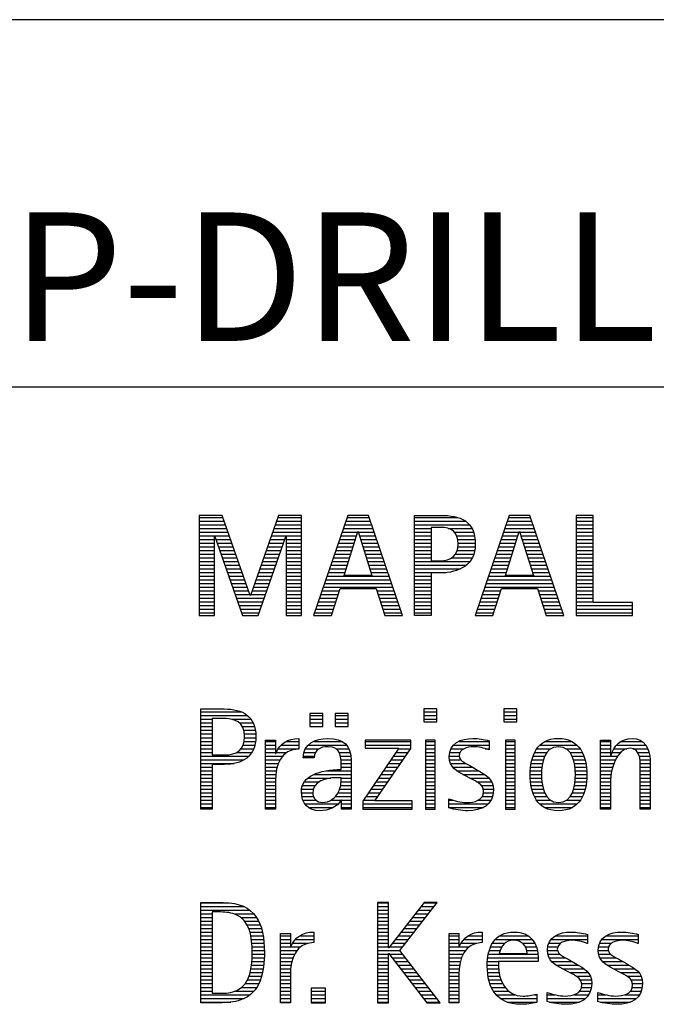
# Model space of a CAD drawing. Units: millimetres. Extents: x 0 to 420, y -1 to 297.
# Drawn here: x 247 to 264, y 23 to 50 of the extents above; entities that cross this region are included whole.
import ezdxf
from ezdxf.enums import TextEntityAlignment as Align

# ---------------------------------------------------------------- set-up
doc = ezdxf.new("R2010")
doc.units = ezdxf.units.MM
doc.layers.get('0').update_dxf_attribs({"linetype": 'CONTINUOUS'})
doc.layers.add('AM_0', color=7, linetype='CONTINUOUS')
doc.layers.add('AM_6', color=2, linetype='CONTINUOUS')
doc.styles.add('MAPAL_BOR', font='isocp.shx', dxfattribs={"width": 0.9})
doc.styles.get("Standard").update_dxf_attribs({"font": 'ISOCP.SHX'})

# ---------------------------------------------------------------- blocks, each defined once
blk = doc.blocks.new('MAPAL_FRAME_LOGO')
at = {"layer": 'AM_0', "color": 1}
for p, q in [((31.57, 16.499), (31.57, 13.771)), ((32.203, 16.499), (31.57, 16.499)), ((31.57, 16.445), (32.222, 16.445)), ((32.962, 14.321), (32.203, 16.499)), ((33.734, 16.499), (32.97, 14.321)), ((33.714, 16.445), (34.362, 16.445)), ((34.362, 16.499), (33.734, 16.499)), ((34.362, 13.771), (34.362, 16.499)), ((35.623, 16.499), (34.691, 13.771)), ((35.604, 16.445), (36.2, 16.445)), ((36.181, 16.499), (35.623, 16.499)), ((37.11, 13.771), (36.181, 16.499)), ((37.435, 16.445), (38.612, 16.445)), ((40.021, 16.499), (39.088, 13.771)), ((40.002, 16.445), (40.597, 16.445)), ((40.579, 16.499), (40.021, 16.499)), ((41.508, 13.771), (40.579, 16.499)), ((41.84, 16.499), (41.84, 13.771)), ((42.302, 16.499), (41.84, 16.499)), ((41.84, 16.445), (42.302, 16.445)), ((42.302, 14.123), (42.302, 16.499)), ((31.57, 16.345), (32.257, 16.345)), ((31.57, 16.245), (32.291, 16.245)), ((31.57, 16.145), (32.326, 16.145)), ((33.609, 16.145), (34.362, 16.145)), ((33.644, 16.245), (34.362, 16.245)), ((33.679, 16.345), (34.362, 16.345)), ((35.502, 16.145), (36.302, 16.145)), ((35.536, 16.245), (36.268, 16.245)), ((35.57, 16.345), (36.234, 16.345)), ((37.435, 16.345), (38.825, 16.345)), ((37.435, 16.245), (38.937, 16.245)), ((37.435, 16.145), (37.897, 16.145)), ((38.356, 16.145), (39.005, 16.145)), ((39.9, 16.145), (40.699, 16.145)), ((39.934, 16.245), (40.665, 16.245)), ((39.968, 16.345), (40.631, 16.345)), ((41.84, 16.345), (42.302, 16.345)), ((41.84, 16.245), (42.302, 16.245)), ((41.84, 16.145), (42.302, 16.145)), ((31.57, 16.045), (32.361, 16.045)), ((31.57, 15.945), (32.396, 15.945)), ((31.57, 15.845), (31.993, 15.845)), ((31.993, 15.922), (32.001, 15.922)), ((31.993, 13.771), (31.993, 15.922)), ((32.001, 15.922), (32.753, 13.771)), ((32.028, 15.845), (32.431, 15.845)), ((33.18, 13.771), (33.931, 15.922)), ((33.504, 15.845), (33.904, 15.845)), ((33.539, 15.945), (34.362, 15.945)), ((33.574, 16.045), (34.362, 16.045)), ((33.931, 15.922), (33.939, 15.922)), ((33.939, 15.922), (33.939, 13.771)), ((33.939, 15.845), (34.362, 15.845)), ((35.399, 15.845), (35.828, 15.845)), ((35.434, 15.945), (35.86, 15.945)), ((35.468, 16.045), (35.891, 16.045)), ((35.521, 14.862), (35.896, 16.061)), ((35.896, 16.061), (35.904, 16.061)), ((35.904, 16.061), (36.28, 14.862)), ((35.909, 16.045), (36.336, 16.045)), ((35.941, 15.945), (36.37, 15.945)), ((35.972, 15.845), (36.404, 15.845)), ((37.435, 16.045), (37.897, 16.045)), ((37.435, 15.945), (37.897, 15.945)), ((37.435, 15.845), (37.897, 15.845)), ((38.524, 16.045), (39.047, 16.045)), ((38.587, 15.945), (39.071, 15.945)), ((38.614, 15.845), (39.087, 15.845)), ((39.797, 15.845), (40.226, 15.845)), ((39.831, 15.945), (40.257, 15.945)), ((39.865, 16.045), (40.289, 16.045)), ((39.918, 14.862), (40.294, 16.061)), ((40.294, 16.061), (40.302, 16.061)), ((40.302, 16.061), (40.677, 14.862)), ((40.307, 16.045), (40.733, 16.045)), ((40.338, 15.945), (40.768, 15.945)), ((40.369, 15.845), (40.802, 15.845)), ((41.84, 16.045), (42.302, 16.045)), ((41.84, 15.945), (42.302, 15.945)), ((41.84, 15.845), (42.302, 15.845)), ((31.57, 15.745), (31.993, 15.745)), ((31.57, 15.645), (31.993, 15.645)), ((32.063, 15.745), (32.466, 15.745)), ((32.098, 15.645), (32.501, 15.645)), ((33.434, 15.645), (33.834, 15.645)), ((33.469, 15.745), (33.869, 15.745)), ((33.939, 15.745), (34.362, 15.745)), ((33.939, 15.645), (34.362, 15.645)), ((35.331, 15.645), (35.766, 15.645)), ((35.365, 15.745), (35.797, 15.745)), ((36.003, 15.745), (36.438, 15.745)), ((36.035, 15.645), (36.472, 15.645)), ((37.435, 15.745), (37.897, 15.745)), ((37.435, 15.645), (37.897, 15.645)), ((38.621, 15.645), (39.09, 15.645)), ((38.624, 15.745), (39.093, 15.745)), ((39.729, 15.645), (40.163, 15.645)), ((39.763, 15.745), (40.195, 15.745)), ((40.401, 15.745), (40.836, 15.745)), ((40.432, 15.645), (40.87, 15.645)), ((41.84, 15.745), (42.302, 15.745)), ((41.84, 15.645), (42.302, 15.645)), ((31.57, 15.545), (31.993, 15.545)), ((31.57, 15.445), (31.993, 15.445)), ((31.57, 15.345), (31.993, 15.345)), ((32.133, 15.545), (32.536, 15.545)), ((32.168, 15.445), (32.57, 15.445)), ((32.203, 15.345), (32.605, 15.345)), ((33.329, 15.345), (33.729, 15.345)), ((33.364, 15.445), (33.764, 15.445)), ((33.399, 15.545), (33.799, 15.545)), ((33.939, 15.545), (34.362, 15.545)), ((33.939, 15.445), (34.362, 15.445)), ((33.939, 15.345), (34.362, 15.345)), ((35.228, 15.345), (35.672, 15.345)), ((35.263, 15.445), (35.703, 15.445)), ((35.297, 15.545), (35.734, 15.545)), ((36.066, 15.545), (36.506, 15.545)), ((36.097, 15.445), (36.54, 15.445)), ((36.129, 15.345), (36.574, 15.345)), ((37.435, 15.545), (37.897, 15.545)), ((37.435, 15.445), (37.897, 15.445)), ((37.435, 15.345), (37.897, 15.345)), ((38.45, 15.345), (39.011, 15.345)), ((38.551, 15.445), (39.055, 15.445)), ((38.599, 15.545), (39.08, 15.545)), ((39.626, 15.345), (40.069, 15.345)), ((39.66, 15.445), (40.101, 15.445)), ((39.694, 15.545), (40.132, 15.545)), ((40.463, 15.545), (40.904, 15.545)), ((40.495, 15.445), (40.938, 15.445)), ((40.526, 15.345), (40.972, 15.345)), ((41.84, 15.545), (42.302, 15.545)), ((41.84, 15.445), (42.302, 15.445)), ((41.84, 15.345), (42.302, 15.345)), ((31.57, 15.245), (31.993, 15.245)), ((31.57, 15.145), (31.993, 15.145)), ((31.57, 15.045), (31.993, 15.045)), ((32.238, 15.245), (32.64, 15.245)), ((32.273, 15.145), (32.675, 15.145)), ((32.308, 15.045), (32.71, 15.045)), ((33.224, 15.045), (33.625, 15.045)), ((33.259, 15.145), (33.66, 15.145)), ((33.294, 15.245), (33.694, 15.245)), ((33.939, 15.245), (34.362, 15.245)), ((33.939, 15.145), (34.362, 15.145)), ((33.939, 15.045), (34.362, 15.045)), ((35.126, 15.045), (35.578, 15.045)), ((35.16, 15.145), (35.609, 15.145)), ((35.194, 15.245), (35.64, 15.245)), ((36.16, 15.245), (36.608, 15.245)), ((36.191, 15.145), (36.642, 15.145)), ((36.223, 15.045), (36.676, 15.045)), ((37.435, 15.245), (38.947, 15.245)), ((37.435, 15.145), (38.85, 15.145)), ((37.435, 15.045), (38.694, 15.045)), ((39.523, 15.045), (39.975, 15.045)), ((39.558, 15.145), (40.007, 15.145)), ((39.592, 15.245), (40.038, 15.245)), ((40.557, 15.245), (41.006, 15.245)), ((40.589, 15.145), (41.04, 15.145)), ((40.62, 15.045), (41.074, 15.045)), ((41.84, 15.245), (42.302, 15.245)), ((41.84, 15.145), (42.302, 15.145)), ((41.84, 15.045), (42.302, 15.045)), ((31.57, 14.945), (31.993, 14.945)), ((31.57, 14.845), (31.993, 14.845)), ((32.342, 14.945), (32.745, 14.945)), ((32.377, 14.845), (32.78, 14.845)), ((33.153, 14.845), (33.555, 14.845)), ((33.189, 14.945), (33.59, 14.945)), ((33.939, 14.945), (34.362, 14.945)), ((33.939, 14.845), (34.362, 14.845)), ((35.057, 14.845), (36.745, 14.845)), ((35.092, 14.945), (35.546, 14.945)), ((36.28, 14.862), (35.521, 14.862)), ((36.254, 14.945), (36.71, 14.945)), ((37.435, 14.945), (38.302, 14.945)), ((37.435, 14.845), (37.897, 14.845)), ((39.455, 14.845), (41.142, 14.845)), ((39.489, 14.945), (39.944, 14.945)), ((40.677, 14.862), (39.918, 14.862)), ((40.651, 14.945), (41.108, 14.945)), ((41.84, 14.945), (42.302, 14.945)), ((41.84, 14.845), (42.302, 14.845)), ((31.57, 14.745), (31.993, 14.745)), ((31.57, 14.645), (31.993, 14.645)), ((31.57, 14.545), (31.993, 14.545)), ((32.412, 14.745), (32.814, 14.745)), ((32.447, 14.645), (32.849, 14.645)), ((32.482, 14.545), (32.884, 14.545)), ((33.048, 14.545), (33.45, 14.545)), ((33.083, 14.645), (33.485, 14.645)), ((33.118, 14.745), (33.52, 14.745)), ((33.939, 14.745), (34.362, 14.745)), ((33.939, 14.645), (34.362, 14.645)), ((33.939, 14.545), (34.362, 14.545)), ((34.955, 14.545), (36.847, 14.545)), ((34.989, 14.645), (36.813, 14.645)), ((35.023, 14.745), (36.779, 14.745)), ((35.173, 13.771), (35.41, 14.511)), ((35.41, 14.511), (36.39, 14.511)), ((36.39, 14.511), (36.628, 13.771)), ((37.435, 14.745), (37.897, 14.745)), ((37.435, 14.645), (37.897, 14.645)), ((37.435, 14.545), (37.897, 14.545)), ((39.352, 14.545), (41.244, 14.545)), ((39.387, 14.645), (41.21, 14.645)), ((39.421, 14.745), (41.176, 14.745)), ((39.57, 13.771), (39.808, 14.511)), ((39.808, 14.511), (40.788, 14.511)), ((40.788, 14.511), (41.025, 13.771)), ((41.84, 14.745), (42.302, 14.745)), ((41.84, 14.645), (42.302, 14.645)), ((41.84, 14.545), (42.302, 14.545)), ((31.57, 14.445), (31.993, 14.445)), ((31.57, 14.345), (31.993, 14.345)), ((31.57, 14.245), (31.993, 14.245)), ((32.517, 14.445), (32.919, 14.445)), ((32.552, 14.345), (32.954, 14.345)), ((32.587, 14.245), (33.345, 14.245)), ((32.97, 14.321), (32.962, 14.321)), ((32.978, 14.345), (33.38, 14.345)), ((33.013, 14.445), (33.415, 14.445)), ((33.939, 14.445), (34.362, 14.445)), ((33.939, 14.345), (34.362, 14.345)), ((33.939, 14.245), (34.362, 14.245)), ((34.852, 14.245), (35.325, 14.245)), ((34.887, 14.345), (35.357, 14.345)), ((34.921, 14.445), (35.389, 14.445)), ((36.412, 14.445), (36.881, 14.445)), ((36.444, 14.345), (36.915, 14.345)), ((36.476, 14.245), (36.949, 14.245)), ((37.435, 14.445), (37.897, 14.445)), ((37.435, 14.345), (37.897, 14.345)), ((37.435, 14.245), (37.897, 14.245)), ((39.25, 14.245), (39.722, 14.245)), ((39.284, 14.345), (39.754, 14.345)), ((39.318, 14.445), (39.786, 14.445)), ((40.809, 14.445), (41.278, 14.445)), ((40.841, 14.345), (41.312, 14.345)), ((40.873, 14.245), (41.347, 14.245)), ((41.84, 14.445), (42.302, 14.445)), ((41.84, 14.345), (42.302, 14.345)), ((41.84, 14.245), (42.302, 14.245)), ((31.57, 14.145), (31.993, 14.145)), ((31.57, 14.045), (31.993, 14.045)), ((32.622, 14.145), (33.31, 14.145)), ((32.657, 14.045), (33.275, 14.045)), ((33.939, 14.145), (34.362, 14.145)), ((33.939, 14.045), (34.362, 14.045)), ((34.784, 14.045), (35.26, 14.045)), ((34.818, 14.145), (35.293, 14.145)), ((36.508, 14.145), (36.983, 14.145)), ((36.54, 14.045), (37.017, 14.045)), ((37.435, 14.145), (37.897, 14.145)), ((37.435, 14.045), (37.897, 14.045)), ((39.181, 14.045), (39.658, 14.045)), ((39.216, 14.145), (39.69, 14.145)), ((40.905, 14.145), (41.381, 14.145)), ((40.937, 14.045), (41.415, 14.045)), ((41.84, 14.145), (42.302, 14.145)), ((41.84, 14.045), (43.374, 14.045)), ((43.374, 14.123), (42.302, 14.123)), ((43.374, 13.771), (43.374, 14.123)), ((31.57, 13.945), (31.993, 13.945)), ((31.57, 13.845), (31.993, 13.845)), ((31.57, 13.771), (31.993, 13.771)), ((32.692, 13.945), (33.24, 13.945)), ((32.727, 13.845), (33.205, 13.845)), ((32.753, 13.771), (33.18, 13.771)), ((33.939, 13.945), (34.362, 13.945)), ((33.939, 13.845), (34.362, 13.845)), ((33.939, 13.771), (34.362, 13.771)), ((34.691, 13.771), (35.173, 13.771)), ((34.716, 13.845), (35.196, 13.845)), ((34.75, 13.945), (35.228, 13.945)), ((36.572, 13.945), (37.051, 13.945)), ((36.604, 13.845), (37.085, 13.845)), ((36.628, 13.771), (37.11, 13.771)), ((37.435, 13.945), (37.897, 13.945)), ((37.435, 13.845), (37.897, 13.845)), ((39.088, 13.771), (39.57, 13.771)), ((39.113, 13.845), (39.594, 13.845)), ((39.147, 13.945), (39.626, 13.945)), ((40.969, 13.945), (41.449, 13.945)), ((41.002, 13.845), (41.483, 13.845)), ((41.025, 13.771), (41.508, 13.771)), ((41.84, 13.945), (43.374, 13.945)), ((41.84, 13.845), (43.374, 13.845)), ((41.84, 13.771), (43.374, 13.771)), ((31.618, 11.145), (32.725, 11.145)), ((31.618, 11.045), (32.892, 11.045)), ((34.584, 11.1), (34.584, 10.753)), ((34.939, 11.1), (34.584, 11.1)), ((34.584, 11.045), (34.939, 11.045)), ((34.939, 10.753), (34.939, 11.1)), ((35.28, 11.1), (35.28, 10.753)), ((35.635, 11.1), (35.28, 11.1)), ((35.28, 11.045), (35.635, 11.045)), ((35.635, 10.753), (35.635, 11.1)), ((37.692, 11.227), (37.692, 10.872)), ((38.048, 11.227), (37.692, 11.227)), ((37.692, 11.145), (38.048, 11.145)), ((37.692, 11.045), (38.048, 11.045)), ((38.048, 10.872), (38.048, 11.227)), ((39.871, 11.227), (39.871, 10.872)), ((40.226, 11.227), (39.871, 11.227)), ((39.871, 11.145), (40.226, 11.145)), ((39.871, 11.045), (40.226, 11.045)), ((40.226, 10.872), (40.226, 11.227)), ((31.618, 10.945), (31.926, 10.945)), ((31.618, 10.845), (31.926, 10.845)), ((31.618, 10.745), (31.926, 10.745)), ((32.462, 10.945), (32.984, 10.945)), ((32.672, 10.845), (33.042, 10.845)), ((32.75, 10.745), (33.08, 10.745)), ((34.584, 10.945), (34.939, 10.945)), ((34.584, 10.845), (34.939, 10.845)), ((34.584, 10.753), (34.939, 10.753)), ((35.28, 10.945), (35.635, 10.945)), ((35.28, 10.845), (35.635, 10.845)), ((35.28, 10.753), (35.635, 10.753)), ((37.692, 10.945), (38.048, 10.945)), ((37.692, 10.872), (38.048, 10.872)), ((39.871, 10.945), (40.226, 10.945)), ((39.871, 10.872), (40.226, 10.872)), ((31.618, 10.645), (31.926, 10.645)), ((31.618, 10.545), (31.926, 10.545)), ((32.788, 10.645), (33.103, 10.645)), ((32.804, 10.545), (33.111, 10.545)), ((31.618, 10.445), (31.926, 10.445)), ((31.618, 10.345), (31.926, 10.345)), ((31.618, 10.245), (31.926, 10.245)), ((32.771, 10.245), (33.088, 10.245)), ((32.797, 10.345), (33.107, 10.345)), ((32.807, 10.445), (33.114, 10.445)), ((33.381, 10.345), (33.65, 10.345)), ((33.381, 10.245), (33.65, 10.245)), ((33.811, 10.245), (34.287, 10.245)), ((33.943, 10.345), (34.287, 10.345)), ((34.546, 10.245), (35.588, 10.245)), ((34.694, 10.345), (35.463, 10.345)), ((36.098, 10.381), (36.098, 10.156)), ((37.339, 10.381), (36.098, 10.381)), ((36.098, 10.345), (37.339, 10.345)), ((36.098, 10.245), (37.339, 10.245)), ((37.339, 10.152), (37.339, 10.381)), ((37.735, 10.381), (37.735, 8.499)), ((38.004, 10.381), (37.735, 10.381)), ((37.735, 10.345), (38.004, 10.345)), ((37.735, 10.245), (38.004, 10.245)), ((38.004, 8.499), (38.004, 10.381)), ((38.504, 10.245), (39.471, 10.245)), ((38.645, 10.345), (39.471, 10.345)), ((39.914, 10.381), (39.914, 8.499)), ((40.182, 10.381), (39.914, 10.381)), ((39.914, 10.345), (40.182, 10.345)), ((39.914, 10.245), (40.182, 10.245)), ((40.182, 8.499), (40.182, 10.381)), ((40.861, 10.245), (41.858, 10.245)), ((40.999, 10.345), (41.719, 10.345)), ((42.509, 10.345), (42.777, 10.345)), ((42.509, 10.245), (42.777, 10.245)), ((42.944, 10.245), (43.736, 10.245)), ((43.061, 10.345), (43.637, 10.345)), ((31.618, 10.145), (31.926, 10.145)), ((31.618, 10.045), (31.926, 10.045)), ((31.618, 9.945), (32.929, 9.945)), ((32.598, 10.045), (33.008, 10.045)), ((32.715, 10.145), (33.059, 10.145)), ((33.381, 10.145), (33.65, 10.145)), ((33.381, 10.045), (33.65, 10.045)), ((33.381, 9.945), (33.847, 9.945)), ((33.672, 10.045), (33.963, 10.045)), ((33.728, 10.145), (34.287, 10.145)), ((34.407, 9.945), (34.712, 9.945)), ((34.427, 10.045), (34.748, 10.045)), ((34.47, 10.145), (34.841, 10.145)), ((35.299, 10.145), (35.649, 10.145)), ((35.387, 10.045), (35.684, 10.045)), ((35.422, 9.945), (35.703, 9.945)), ((37.011, 10.156), (36.027, 8.72)), ((36.098, 10.156), (37.011, 10.156)), ((36.359, 8.724), (37.339, 10.152)), ((36.867, 9.945), (37.197, 9.945)), ((36.935, 10.045), (37.266, 10.045)), ((37.004, 10.145), (37.335, 10.145)), ((37.735, 10.145), (38.004, 10.145)), ((37.735, 10.045), (38.004, 10.045)), ((37.735, 9.945), (38.004, 9.945)), ((38.385, 9.945), (38.654, 9.945)), ((38.398, 10.045), (38.677, 10.045)), ((38.434, 10.145), (38.788, 10.145)), ((39.367, 10.145), (39.471, 10.145)), ((39.914, 10.145), (40.182, 10.145)), ((39.914, 10.045), (40.182, 10.045)), ((39.914, 9.945), (40.182, 9.945)), ((40.671, 9.945), (40.988, 9.945)), ((40.714, 10.045), (41.045, 10.045)), ((40.774, 10.145), (41.153, 10.145)), ((41.563, 10.145), (41.946, 10.145)), ((41.673, 10.045), (42.007, 10.045)), ((41.731, 9.945), (42.05, 9.945)), ((42.509, 10.145), (42.777, 10.145)), ((42.509, 10.045), (42.777, 10.045)), ((42.509, 9.945), (42.972, 9.945)), ((42.823, 10.045), (43.056, 10.045)), ((42.872, 10.145), (43.227, 10.145)), ((43.39, 10.145), (43.794, 10.145)), ((43.519, 10.045), (43.829, 10.045)), ((43.561, 9.945), (43.848, 9.945)), ((31.618, 9.845), (32.799, 9.845)), ((31.618, 9.745), (32.527, 9.745)), ((33.381, 9.845), (33.778, 9.845)), ((33.381, 9.745), (33.73, 9.745)), ((35.436, 9.845), (35.709, 9.845)), ((35.44, 9.745), (35.71, 9.745)), ((36.73, 9.745), (37.06, 9.745)), ((36.798, 9.845), (37.129, 9.845)), ((37.735, 9.845), (38.004, 9.845)), ((37.735, 9.745), (38.004, 9.745)), ((38.391, 9.845), (38.697, 9.845)), ((38.418, 9.745), (38.829, 9.745)), ((39.914, 9.845), (40.182, 9.845)), ((39.914, 9.745), (40.182, 9.745)), ((40.617, 9.745), (40.926, 9.745)), ((40.64, 9.845), (40.951, 9.845)), ((41.769, 9.845), (42.082, 9.845)), ((41.795, 9.745), (42.105, 9.745)), ((42.509, 9.845), (42.914, 9.845)), ((42.509, 9.745), (42.871, 9.745)), ((43.58, 9.845), (43.856, 9.845)), ((43.588, 9.745), (43.856, 9.745)), ((31.618, 9.645), (31.926, 9.645)), ((31.618, 9.545), (31.926, 9.545)), ((31.618, 9.445), (31.926, 9.445)), ((33.381, 9.645), (33.696, 9.645)), ((33.381, 9.545), (33.675, 9.545)), ((33.381, 9.445), (33.661, 9.445)), ((34.696, 9.445), (35.71, 9.445)), ((35.042, 9.545), (35.71, 9.545)), ((35.441, 9.645), (35.71, 9.645)), ((36.524, 9.445), (36.854, 9.445)), ((36.593, 9.545), (36.923, 9.545)), ((36.661, 9.645), (36.991, 9.645)), ((37.735, 9.645), (38.004, 9.645)), ((37.735, 9.545), (38.004, 9.545)), ((37.735, 9.445), (38.004, 9.445)), ((38.481, 9.645), (39.013, 9.645)), ((38.589, 9.545), (39.181, 9.545)), ((38.756, 9.445), (39.343, 9.445)), ((39.914, 9.645), (40.182, 9.645)), ((39.914, 9.545), (40.182, 9.545)), ((39.914, 9.445), (40.182, 9.445)), ((40.591, 9.445), (40.898, 9.445)), ((40.594, 9.545), (40.902, 9.545)), ((40.604, 9.645), (40.91, 9.645)), ((41.812, 9.645), (42.118, 9.645)), ((41.82, 9.545), (42.129, 9.545)), ((41.824, 9.445), (42.132, 9.445)), ((42.509, 9.645), (42.837, 9.645)), ((42.509, 9.545), (42.811, 9.545)), ((42.509, 9.445), (42.792, 9.445)), ((43.588, 9.645), (43.856, 9.645)), ((43.588, 9.545), (43.856, 9.545)), ((43.588, 9.445), (43.856, 9.445)), ((31.618, 9.345), (31.926, 9.345)), ((31.618, 9.245), (31.926, 9.245)), ((31.618, 9.145), (31.926, 9.145)), ((33.381, 9.345), (33.651, 9.345)), ((33.381, 9.245), (33.65, 9.245)), ((33.381, 9.145), (33.65, 9.145)), ((34.388, 9.145), (34.731, 9.145)), ((34.439, 9.245), (34.849, 9.245)), ((34.536, 9.345), (35.163, 9.345)), ((35.427, 9.145), (35.71, 9.145)), ((35.438, 9.245), (35.71, 9.245)), ((35.441, 9.345), (35.71, 9.345)), ((36.318, 9.145), (36.648, 9.145)), ((36.387, 9.245), (36.717, 9.245)), ((36.455, 9.345), (36.785, 9.345)), ((37.735, 9.345), (38.004, 9.345)), ((37.735, 9.245), (38.004, 9.245)), ((37.735, 9.145), (38.004, 9.145)), ((38.944, 9.345), (39.467, 9.345)), ((39.129, 9.245), (39.539, 9.245)), ((39.258, 9.145), (39.576, 9.145)), ((39.914, 9.345), (40.182, 9.345)), ((39.914, 9.245), (40.182, 9.245)), ((39.914, 9.145), (40.182, 9.145)), ((40.593, 9.345), (40.901, 9.345)), ((40.602, 9.245), (40.909, 9.245)), ((40.613, 9.145), (40.925, 9.145)), ((41.797, 9.145), (42.109, 9.145)), ((41.813, 9.245), (42.121, 9.245)), ((41.821, 9.345), (42.129, 9.345)), ((42.509, 9.345), (42.782, 9.345)), ((42.509, 9.245), (42.777, 9.245)), ((42.509, 9.145), (42.777, 9.145)), ((43.588, 9.345), (43.856, 9.345)), ((43.588, 9.245), (43.856, 9.245)), ((43.588, 9.145), (43.856, 9.145)), ((31.618, 9.045), (31.926, 9.045)), ((31.618, 8.945), (31.926, 8.945)), ((33.381, 9.045), (33.65, 9.045)), ((33.381, 8.945), (33.65, 8.945)), ((34.359, 8.945), (34.667, 8.945)), ((34.364, 9.045), (34.68, 9.045)), ((35.356, 8.945), (35.71, 8.945)), ((35.4, 9.045), (35.71, 9.045)), ((36.181, 8.945), (36.511, 8.945)), ((36.25, 9.045), (36.579, 9.045)), ((37.735, 9.045), (38.004, 9.045)), ((37.735, 8.945), (38.004, 8.945)), ((39.313, 9.045), (39.588, 9.045)), ((39.318, 8.945), (39.584, 8.945)), ((39.914, 9.045), (40.182, 9.045)), ((39.914, 8.945), (40.182, 8.945)), ((40.635, 9.045), (40.948, 9.045)), ((40.665, 8.945), (40.984, 8.945)), ((41.737, 8.945), (42.057, 8.945)), ((41.773, 9.045), (42.087, 9.045)), ((42.509, 9.045), (42.777, 9.045)), ((42.509, 8.945), (42.777, 8.945)), ((43.588, 9.045), (43.856, 9.045)), ((43.588, 8.945), (43.856, 8.945)), ((31.618, 8.845), (31.926, 8.845)), ((31.618, 8.745), (31.926, 8.745)), ((31.618, 8.645), (31.926, 8.645)), ((33.381, 8.845), (33.65, 8.845)), ((33.381, 8.745), (33.65, 8.745)), ((33.381, 8.645), (33.65, 8.645)), ((34.371, 8.845), (34.686, 8.845)), ((34.399, 8.745), (34.753, 8.745)), ((34.451, 8.645), (35.362, 8.645)), ((35.161, 8.745), (35.44, 8.745)), ((35.285, 8.845), (35.71, 8.845)), ((35.45, 8.745), (35.71, 8.745)), ((35.45, 8.645), (35.71, 8.645)), ((36.027, 8.72), (36.027, 8.499)), ((36.027, 8.645), (37.375, 8.645)), ((36.044, 8.745), (36.373, 8.745)), ((36.113, 8.845), (36.442, 8.845)), ((37.375, 8.724), (36.359, 8.724)), ((37.375, 8.499), (37.375, 8.724)), ((37.735, 8.845), (38.004, 8.845)), ((37.735, 8.745), (38.004, 8.745)), ((37.735, 8.645), (38.004, 8.645)), ((38.376, 8.745), (38.49, 8.745)), ((38.376, 8.645), (39.454, 8.645)), ((39.175, 8.745), (39.525, 8.745)), ((39.285, 8.845), (39.564, 8.845)), ((39.914, 8.845), (40.182, 8.845)), ((39.914, 8.745), (40.182, 8.745)), ((39.914, 8.645), (40.182, 8.645)), ((40.705, 8.845), (41.038, 8.845)), ((40.762, 8.745), (41.138, 8.745)), ((40.846, 8.645), (41.874, 8.645)), ((41.58, 8.745), (41.959, 8.745)), ((41.682, 8.845), (42.016, 8.845)), ((42.509, 8.845), (42.777, 8.845)), ((42.509, 8.745), (42.777, 8.745)), ((42.509, 8.645), (42.777, 8.645)), ((43.588, 8.845), (43.856, 8.845)), ((43.588, 8.745), (43.856, 8.745)), ((43.588, 8.645), (43.856, 8.645)), ((31.618, 8.545), (31.926, 8.545)), ((33.381, 8.545), (33.65, 8.545)), ((34.55, 8.545), (35.225, 8.545)), ((35.45, 8.545), (35.71, 8.545)), ((36.027, 8.545), (37.375, 8.545)), ((36.027, 8.499), (37.375, 8.499)), ((37.735, 8.545), (38.004, 8.545)), ((37.735, 8.499), (38.004, 8.499)), ((38.376, 8.545), (39.318, 8.545)), ((39.914, 8.545), (40.182, 8.545)), ((39.914, 8.499), (40.182, 8.499)), ((40.978, 8.545), (41.741, 8.545)), ((42.509, 8.545), (42.777, 8.545)), ((43.588, 8.545), (43.856, 8.545)), ((31.618, 5.945), (32.393, 5.945)), ((36.426, 5.954), (36.426, 3.226)), ((36.734, 5.954), (36.426, 5.954)), ((36.426, 5.945), (36.734, 5.945)), ((36.734, 4.717), (36.734, 5.954)), ((37.699, 5.954), (36.742, 4.717)), ((37.039, 4.645), (38.059, 5.954)), ((37.692, 5.945), (38.052, 5.945)), ((38.059, 5.954), (37.699, 5.954)), ((31.618, 5.845), (32.792, 5.845)), ((31.618, 5.745), (32.95, 5.745)), ((31.618, 5.645), (31.926, 5.645)), ((32.524, 5.645), (33.057, 5.645)), ((36.426, 5.845), (36.734, 5.845)), ((36.426, 5.745), (36.734, 5.745)), ((36.426, 5.645), (36.734, 5.645)), ((37.46, 5.645), (37.818, 5.645)), ((37.537, 5.745), (37.896, 5.745)), ((37.615, 5.845), (37.974, 5.845)), ((31.618, 5.545), (31.926, 5.545)), ((31.618, 5.445), (31.926, 5.445)), ((32.713, 5.545), (33.134, 5.545)), ((32.814, 5.445), (33.194, 5.445)), ((36.426, 5.545), (36.734, 5.545)), ((36.426, 5.445), (36.734, 5.445)), ((37.305, 5.445), (37.662, 5.445)), ((37.383, 5.545), (37.74, 5.545)), ((31.618, 5.345), (31.926, 5.345)), ((31.618, 5.245), (31.926, 5.245)), ((31.618, 5.145), (31.926, 5.145)), ((32.879, 5.345), (33.235, 5.345)), ((32.925, 5.245), (33.269, 5.245)), ((32.956, 5.145), (33.296, 5.145)), ((34.6, 5.145), (34.694, 5.145)), ((36.426, 5.345), (36.734, 5.345)), ((36.426, 5.245), (36.734, 5.245)), ((36.426, 5.145), (36.734, 5.145)), ((37.073, 5.145), (37.428, 5.145)), ((37.151, 5.245), (37.506, 5.245)), ((37.228, 5.345), (37.584, 5.345)), ((39.191, 5.145), (39.285, 5.145)), ((40.056, 5.145), (40.249, 5.145)), ((41.582, 5.145), (41.824, 5.145)), ((42.966, 5.145), (43.208, 5.145)), ((31.618, 5.045), (31.926, 5.045)), ((31.618, 4.945), (31.926, 4.945)), ((31.618, 4.845), (31.926, 4.845)), ((32.978, 5.045), (33.314, 5.045)), ((32.995, 4.945), (33.329, 4.945)), ((33.004, 4.845), (33.339, 4.845)), ((33.789, 5.045), (34.057, 5.045)), ((33.789, 4.945), (34.057, 4.945)), ((33.789, 4.845), (34.057, 4.845)), ((34.117, 4.845), (34.542, 4.845)), ((34.19, 4.945), (34.694, 4.945)), ((34.303, 5.045), (34.694, 5.045)), ((36.426, 5.045), (36.734, 5.045)), ((36.426, 4.945), (36.734, 4.945)), ((36.426, 4.845), (36.734, 4.845)), ((36.841, 4.845), (37.194, 4.845)), ((36.919, 4.945), (37.272, 4.945)), ((36.996, 5.045), (37.35, 5.045)), ((38.38, 5.045), (38.648, 5.045)), ((38.38, 4.945), (38.648, 4.945)), ((38.38, 4.845), (38.648, 4.845)), ((38.708, 4.845), (39.133, 4.845)), ((38.781, 4.945), (39.285, 4.945)), ((38.895, 5.045), (39.285, 5.045)), ((39.562, 4.845), (39.897, 4.845)), ((39.635, 4.945), (40.652, 4.945)), ((39.756, 5.045), (40.537, 5.045)), ((40.38, 4.845), (40.718, 4.845)), ((41.096, 4.845), (41.421, 4.845)), ((41.158, 4.945), (42.149, 4.945)), ((41.269, 5.045), (42.149, 5.045)), ((42.133, 4.845), (42.149, 4.845)), ((42.48, 4.845), (42.806, 4.845)), ((42.542, 4.945), (43.532, 4.945)), ((42.653, 5.045), (43.532, 5.045)), ((43.516, 4.845), (43.532, 4.845)), ((31.618, 4.745), (31.926, 4.745)), ((31.618, 4.645), (31.926, 4.645)), ((33.011, 4.745), (33.344, 4.745)), ((33.013, 4.645), (33.348, 4.645)), ((33.789, 4.745), (34.057, 4.745)), ((33.789, 4.645), (34.234, 4.645)), ((34.065, 4.745), (34.33, 4.745)), ((36.426, 4.745), (36.734, 4.745)), ((36.426, 4.645), (37.039, 4.645)), ((36.742, 4.717), (36.734, 4.717)), ((36.734, 4.563), (36.742, 4.563)), ((36.734, 3.226), (36.734, 4.563)), ((36.742, 4.563), (37.778, 3.226)), ((36.764, 4.745), (37.116, 4.745)), ((38.142, 3.226), (37.039, 4.645)), ((38.38, 4.745), (38.648, 4.745)), ((38.38, 4.645), (38.825, 4.645)), ((38.656, 4.745), (38.921, 4.745)), ((39.475, 4.645), (39.769, 4.645)), ((39.51, 4.745), (39.814, 4.745)), ((40.461, 4.745), (40.763, 4.745)), ((40.496, 4.645), (40.791, 4.645)), ((41.062, 4.645), (41.336, 4.645)), ((41.069, 4.745), (41.341, 4.745)), ((42.446, 4.645), (42.72, 4.645)), ((42.453, 4.745), (42.725, 4.745)), ((31.618, 4.545), (31.926, 4.545)), ((31.618, 4.445), (31.926, 4.445)), ((31.618, 4.345), (31.926, 4.345)), ((33.005, 4.345), (33.339, 4.345)), ((33.01, 4.445), (33.345, 4.445)), ((33.013, 4.545), (33.348, 4.545)), ((33.789, 4.545), (34.172, 4.545)), ((33.789, 4.445), (34.128, 4.445)), ((33.789, 4.345), (34.097, 4.345)), ((36.426, 4.545), (36.734, 4.545)), ((36.426, 4.445), (36.734, 4.445)), ((36.426, 4.345), (36.734, 4.345)), ((36.756, 4.545), (37.117, 4.545)), ((36.833, 4.445), (37.195, 4.445)), ((36.911, 4.345), (37.272, 4.345)), ((38.38, 4.545), (38.763, 4.545)), ((38.38, 4.445), (38.72, 4.445)), ((38.38, 4.345), (38.689, 4.345)), ((39.424, 4.345), (39.728, 4.345)), ((39.434, 4.445), (40.811, 4.445)), ((39.451, 4.545), (40.805, 4.545)), ((41.073, 4.545), (41.401, 4.545)), ((41.11, 4.445), (41.557, 4.445)), ((41.182, 4.345), (41.736, 4.345)), ((42.457, 4.545), (42.785, 4.545)), ((42.494, 4.445), (42.941, 4.445)), ((42.566, 4.345), (43.12, 4.345)), ((31.618, 4.245), (31.926, 4.245)), ((31.618, 4.145), (31.926, 4.145)), ((31.618, 4.045), (31.926, 4.045)), ((32.957, 4.045), (33.295, 4.045)), ((32.98, 4.145), (33.316, 4.145)), ((32.994, 4.245), (33.329, 4.245)), ((33.789, 4.245), (34.076, 4.245)), ((33.789, 4.145), (34.065, 4.145)), ((33.789, 4.045), (34.058, 4.045)), ((36.426, 4.245), (36.734, 4.245)), ((36.426, 4.145), (36.734, 4.145)), ((36.426, 4.045), (36.734, 4.045)), ((36.989, 4.245), (37.35, 4.245)), ((37.066, 4.145), (37.428, 4.145)), ((37.144, 4.045), (37.506, 4.045)), ((38.38, 4.245), (38.667, 4.245)), ((38.38, 4.145), (38.656, 4.145)), ((38.38, 4.045), (38.649, 4.045)), ((39.42, 4.245), (39.728, 4.245)), ((39.422, 4.145), (39.733, 4.145)), ((39.431, 4.045), (39.745, 4.045)), ((41.308, 4.245), (41.904, 4.245)), ((41.485, 4.145), (42.061, 4.145)), ((41.673, 4.045), (42.167, 4.045)), ((42.692, 4.245), (43.288, 4.245)), ((42.869, 4.145), (43.445, 4.145)), ((43.056, 4.045), (43.551, 4.045)), ((31.618, 3.945), (31.926, 3.945)), ((31.618, 3.845), (31.926, 3.845)), ((32.884, 3.845), (33.237, 3.845)), ((32.926, 3.945), (33.272, 3.945)), ((33.789, 3.945), (34.057, 3.945)), ((33.789, 3.845), (34.057, 3.845)), ((36.426, 3.945), (36.734, 3.945)), ((36.426, 3.845), (36.734, 3.845)), ((37.221, 3.945), (37.583, 3.945)), ((37.299, 3.845), (37.661, 3.845)), ((38.38, 3.945), (38.648, 3.945)), ((38.38, 3.845), (38.648, 3.845)), ((39.443, 3.945), (39.764, 3.945)), ((39.463, 3.845), (39.796, 3.845)), ((41.852, 3.945), (42.23, 3.945)), ((41.956, 3.845), (42.258, 3.845)), ((43.236, 3.945), (43.614, 3.945)), ((43.341, 3.845), (43.643, 3.845)), ((31.618, 3.745), (31.926, 3.745)), ((31.618, 3.645), (31.926, 3.645)), ((31.618, 3.545), (31.926, 3.545)), ((32.561, 3.545), (33.066, 3.545)), ((32.729, 3.645), (33.14, 3.645)), ((32.822, 3.745), (33.194, 3.745)), ((33.789, 3.745), (34.057, 3.745)), ((33.789, 3.645), (34.057, 3.645)), ((33.789, 3.545), (34.057, 3.545)), ((34.623, 3.621), (34.623, 3.226)), ((35.018, 3.621), (34.623, 3.621)), ((34.623, 3.545), (35.018, 3.545)), ((35.018, 3.226), (35.018, 3.621)), ((36.426, 3.745), (36.734, 3.745)), ((36.426, 3.645), (36.734, 3.645)), ((36.426, 3.545), (36.734, 3.545)), ((37.376, 3.745), (37.739, 3.745)), ((37.454, 3.645), (37.817, 3.645)), ((37.531, 3.545), (37.894, 3.545)), ((38.38, 3.745), (38.648, 3.745)), ((38.38, 3.645), (38.648, 3.645)), ((38.38, 3.545), (38.648, 3.545)), ((39.493, 3.745), (39.842, 3.745)), ((39.533, 3.645), (39.907, 3.645)), ((39.587, 3.545), (40, 3.545)), ((41.941, 3.545), (42.234, 3.545)), ((41.99, 3.645), (42.258, 3.645)), ((41.993, 3.745), (42.266, 3.745)), ((43.325, 3.545), (43.618, 3.545)), ((43.375, 3.645), (43.642, 3.645)), ((43.378, 3.745), (43.65, 3.745)), ((31.618, 3.445), (32.964, 3.445)), ((31.618, 3.345), (32.801, 3.345)), ((31.618, 3.245), (32.437, 3.245)), ((33.789, 3.445), (34.057, 3.445)), ((33.789, 3.345), (34.057, 3.345)), ((33.789, 3.245), (34.057, 3.245)), ((34.623, 3.445), (35.018, 3.445)), ((34.623, 3.345), (35.018, 3.345)), ((34.623, 3.245), (35.018, 3.245)), ((34.623, 3.226), (35.018, 3.226)), ((36.426, 3.445), (36.734, 3.445)), ((36.426, 3.345), (36.734, 3.345)), ((36.426, 3.245), (36.734, 3.245)), ((36.426, 3.226), (36.734, 3.226)), ((37.609, 3.445), (37.972, 3.445)), ((37.686, 3.345), (38.05, 3.345)), ((37.764, 3.245), (38.128, 3.245)), ((37.778, 3.226), (38.142, 3.226)), ((38.38, 3.445), (38.648, 3.445)), ((38.38, 3.345), (38.648, 3.345)), ((38.38, 3.245), (38.648, 3.245)), ((39.663, 3.445), (40.173, 3.445)), ((39.774, 3.345), (40.768, 3.345)), ((39.963, 3.245), (40.768, 3.245)), ((40.708, 3.445), (40.768, 3.445)), ((41.053, 3.445), (41.263, 3.445)), ((41.053, 3.345), (42.1, 3.345)), ((41.117, 3.245), (41.932, 3.245)), ((41.793, 3.445), (42.187, 3.445)), ((42.437, 3.445), (42.647, 3.445)), ((42.437, 3.345), (43.484, 3.345)), ((42.502, 3.245), (43.316, 3.245)), ((43.177, 3.445), (43.571, 3.445))]:
    blk.add_line(p, q, dxfattribs=at)
for points, knots in [([(39.095, 15.713), (39.095, 16.354), (38.696, 16.499), (38.138, 16.499), (38.138, 16.499), (37.435, 16.499), (37.435, 16.499), (37.435, 16.499), (37.435, 13.771), (37.435, 13.771), (37.435, 13.771), (37.897, 13.771), (37.897, 13.771), (37.897, 13.771), (37.897, 14.934), (37.897, 14.934), (37.897, 14.934), (38.138, 14.934), (38.138, 14.934), (38.649, 14.934), (39.095, 15.143), (39.095, 15.713)], [0, 0, 0, 0, 1, 1, 1, 2, 2, 2, 3, 3, 3, 4, 4, 4, 5, 5, 5, 6, 6, 6, 7, 7, 7, 7]), ([(38.625, 15.713), (38.625, 15.412), (38.427, 15.262), (38.138, 15.262), (38.138, 15.262), (37.897, 15.262), (37.897, 15.262), (37.897, 15.262), (37.897, 16.172), (37.897, 16.172), (37.897, 16.172), (38.138, 16.172), (38.138, 16.172), (38.459, 16.172), (38.625, 16.049), (38.625, 15.713)], [0, 0, 0, 0, 1, 1, 1, 2, 2, 2, 3, 3, 3, 4, 4, 4, 5, 5, 5, 5]), ([(31.926, 8.499), (31.926, 8.499), (31.926, 9.717), (31.926, 9.717), (31.926, 9.717), (32.25, 9.717), (32.25, 9.717), (32.749, 9.717), (33.116, 9.926), (33.116, 10.472), (33.116, 11.038), (32.761, 11.227), (32.25, 11.227), (32.25, 11.227), (31.618, 11.227), (31.618, 11.227), (31.618, 11.227), (31.618, 8.499), (31.618, 8.499), (31.618, 8.499), (31.926, 8.499), (31.926, 8.499)], [0, 0, 0, 0, 1, 1, 1, 2, 2, 2, 3, 3, 3, 4, 4, 4, 5, 5, 5, 6, 6, 6, 7, 7, 7, 7]), ([(31.926, 9.973), (31.926, 9.973), (31.926, 10.97), (31.926, 10.97), (31.926, 10.97), (32.183, 10.97), (32.183, 10.97), (32.543, 10.97), (32.808, 10.891), (32.808, 10.468), (32.808, 10.112), (32.598, 9.973), (32.258, 9.973), (32.258, 9.973), (31.926, 9.973), (31.926, 9.973)], [0, 0, 0, 0, 1, 1, 1, 2, 2, 2, 3, 3, 3, 4, 4, 4, 5, 5, 5, 5]), ([(33.65, 8.499), (33.65, 8.499), (33.65, 9.278), (33.65, 9.278), (33.65, 9.685), (33.8, 10.136), (34.287, 10.136), (34.287, 10.136), (34.287, 10.424), (34.287, 10.424), (33.986, 10.424), (33.776, 10.29), (33.658, 10.017), (33.658, 10.017), (33.65, 10.017), (33.65, 10.017), (33.65, 10.017), (33.65, 10.381), (33.65, 10.381), (33.65, 10.381), (33.381, 10.381), (33.381, 10.381), (33.381, 10.381), (33.381, 8.499), (33.381, 8.499), (33.381, 8.499), (33.65, 8.499), (33.65, 8.499)], [0, 0, 0, 0, 1, 1, 1, 2, 2, 2, 3, 3, 3, 4, 4, 4, 5, 5, 5, 6, 6, 6, 7, 7, 7, 8, 8, 8, 9, 9, 9, 9]), ([(35.71, 8.499), (35.71, 8.499), (35.71, 9.819), (35.71, 9.819), (35.71, 10.243), (35.505, 10.424), (35.078, 10.424), (34.737, 10.424), (34.413, 10.274), (34.401, 9.898), (34.401, 9.898), (34.702, 9.898), (34.702, 9.898), (34.734, 10.124), (34.86, 10.199), (35.086, 10.199), (35.457, 10.199), (35.441, 9.898), (35.441, 9.617), (35.441, 9.617), (35.441, 9.578), (35.441, 9.578), (34.848, 9.578), (34.358, 9.4), (34.358, 8.981), (34.358, 8.66), (34.536, 8.455), (34.864, 8.455), (35.074, 8.455), (35.339, 8.55), (35.441, 8.747), (35.441, 8.747), (35.45, 8.747), (35.45, 8.747), (35.45, 8.747), (35.45, 8.499), (35.45, 8.499), (35.45, 8.499), (35.71, 8.499), (35.71, 8.499)], [0, 0, 0, 0, 1, 1, 1, 2, 2, 2, 3, 3, 3, 4, 4, 4, 5, 5, 5, 6, 6, 6, 7, 7, 7, 8, 8, 8, 9, 9, 9, 10, 10, 10, 11, 11, 11, 12, 12, 12, 13, 13, 13, 13]), ([(38.376, 8.534), (38.545, 8.483), (38.715, 8.455), (38.89, 8.455), (39.265, 8.455), (39.59, 8.601), (39.59, 9.024), (39.59, 9.329), (39.384, 9.424), (39.151, 9.562), (39.151, 9.562), (38.992, 9.657), (38.992, 9.657), (38.882, 9.725), (38.652, 9.8), (38.652, 9.954), (38.652, 10.136), (38.886, 10.199), (39.032, 10.199), (39.175, 10.199), (39.333, 10.164), (39.471, 10.112), (39.471, 10.112), (39.471, 10.361), (39.471, 10.361), (39.325, 10.396), (39.182, 10.424), (39.028, 10.424), (38.704, 10.424), (38.384, 10.294), (38.384, 9.926), (38.384, 9.637), (38.589, 9.531), (38.811, 9.416), (38.811, 9.416), (38.981, 9.325), (38.981, 9.325), (39.119, 9.25), (39.321, 9.175), (39.321, 8.985), (39.321, 8.736), (39.064, 8.68), (38.862, 8.68), (38.692, 8.68), (38.534, 8.728), (38.376, 8.779), (38.376, 8.779), (38.376, 8.534), (38.376, 8.534)], [0, 0, 0, 0, 1, 1, 1, 2, 2, 2, 3, 3, 3, 4, 4, 4, 5, 5, 5, 6, 6, 6, 7, 7, 7, 8, 8, 8, 9, 9, 9, 10, 10, 10, 11, 11, 11, 12, 12, 12, 13, 13, 13, 14, 14, 14, 15, 15, 15, 16, 16, 16, 16]), ([(41.358, 8.455), (41.947, 8.455), (42.132, 8.921), (42.132, 9.436), (42.132, 9.942), (41.947, 10.424), (41.358, 10.424), (40.772, 10.424), (40.59, 9.942), (40.59, 9.436), (40.59, 8.925), (40.772, 8.455), (41.358, 8.455)], [0, 0, 0, 0, 1, 1, 1, 2, 2, 2, 3, 3, 3, 4, 4, 4, 4]), ([(41.358, 8.68), (40.966, 8.68), (40.898, 9.139), (40.898, 9.44), (40.898, 9.74), (40.966, 10.199), (41.358, 10.199), (41.749, 10.199), (41.824, 9.744), (41.824, 9.44), (41.824, 9.135), (41.753, 8.68), (41.358, 8.68)], [0, 0, 0, 0, 1, 1, 1, 2, 2, 2, 3, 3, 3, 4, 4, 4, 4]), ([(43.856, 8.499), (43.856, 8.499), (43.856, 9.843), (43.856, 9.843), (43.856, 10.14), (43.702, 10.424), (43.374, 10.424), (43.046, 10.424), (42.879, 10.238), (42.785, 9.946), (42.785, 9.946), (42.777, 9.946), (42.777, 9.946), (42.777, 9.946), (42.777, 10.381), (42.777, 10.381), (42.777, 10.381), (42.509, 10.381), (42.509, 10.381), (42.509, 10.381), (42.509, 8.499), (42.509, 8.499), (42.509, 8.499), (42.777, 8.499), (42.777, 8.499), (42.777, 8.499), (42.777, 9.273), (42.777, 9.273), (42.777, 9.567), (42.935, 10.156), (43.311, 10.156), (43.624, 10.156), (43.588, 9.752), (43.588, 9.543), (43.588, 9.543), (43.588, 8.499), (43.588, 8.499), (43.588, 8.499), (43.856, 8.499), (43.856, 8.499)], [0, 0, 0, 0, 1, 1, 1, 2, 2, 2, 3, 3, 3, 4, 4, 4, 5, 5, 5, 6, 6, 6, 7, 7, 7, 8, 8, 8, 9, 9, 9, 10, 10, 10, 11, 11, 11, 12, 12, 12, 13, 13, 13, 13]), ([(35.441, 9.353), (35.441, 9.195), (35.434, 9.112), (35.37, 8.973), (35.295, 8.803), (35.113, 8.68), (34.931, 8.68), (34.773, 8.68), (34.666, 8.795), (34.666, 8.953), (34.666, 9.254), (35.046, 9.353), (35.283, 9.353), (35.283, 9.353), (35.441, 9.353), (35.441, 9.353)], [0, 0, 0, 0, 1, 1, 1, 2, 2, 2, 3, 3, 3, 4, 4, 4, 5, 5, 5, 5]), ([(32.132, 3.226), (32.321, 3.226), (32.515, 3.238), (32.701, 3.301), (33.255, 3.49), (33.349, 4.08), (33.349, 4.598), (33.349, 5.385), (33.108, 5.954), (32.23, 5.954), (32.23, 5.954), (31.618, 5.954), (31.618, 5.954), (31.618, 5.954), (31.618, 3.226), (31.618, 3.226), (31.618, 3.226), (32.132, 3.226), (32.132, 3.226)], [0, 0, 0, 0, 1, 1, 1, 2, 2, 2, 3, 3, 3, 4, 4, 4, 5, 5, 5, 6, 6, 6, 6]), ([(31.926, 3.482), (31.926, 3.482), (31.926, 5.698), (31.926, 5.698), (31.926, 5.698), (32.1, 5.698), (32.1, 5.698), (32.254, 5.698), (32.404, 5.69), (32.547, 5.638), (32.974, 5.48), (33.014, 4.982), (33.014, 4.594), (33.014, 4.23), (32.978, 3.736), (32.598, 3.558), (32.456, 3.494), (32.29, 3.482), (32.135, 3.482), (32.135, 3.482), (31.926, 3.482), (31.926, 3.482)], [0, 0, 0, 0, 1, 1, 1, 2, 2, 2, 3, 3, 3, 4, 4, 4, 5, 5, 5, 6, 6, 6, 7, 7, 7, 7]), ([(34.057, 3.226), (34.057, 3.226), (34.057, 4.005), (34.057, 4.005), (34.057, 4.413), (34.207, 4.863), (34.694, 4.863), (34.694, 4.863), (34.694, 5.151), (34.694, 5.151), (34.393, 5.151), (34.184, 5.017), (34.065, 4.745), (34.065, 4.745), (34.057, 4.745), (34.057, 4.745), (34.057, 4.745), (34.057, 5.108), (34.057, 5.108), (34.057, 5.108), (33.789, 5.108), (33.789, 5.108), (33.789, 5.108), (33.789, 3.226), (33.789, 3.226), (33.789, 3.226), (34.057, 3.226), (34.057, 3.226)], [0, 0, 0, 0, 1, 1, 1, 2, 2, 2, 3, 3, 3, 4, 4, 4, 5, 5, 5, 6, 6, 6, 7, 7, 7, 8, 8, 8, 9, 9, 9, 9]), ([(38.648, 3.226), (38.648, 3.226), (38.648, 4.005), (38.648, 4.005), (38.648, 4.413), (38.798, 4.863), (39.285, 4.863), (39.285, 4.863), (39.285, 5.151), (39.285, 5.151), (38.984, 5.151), (38.775, 5.017), (38.656, 4.745), (38.656, 4.745), (38.648, 4.745), (38.648, 4.745), (38.648, 4.745), (38.648, 5.108), (38.648, 5.108), (38.648, 5.108), (38.38, 5.108), (38.38, 5.108), (38.38, 5.108), (38.38, 3.226), (38.38, 3.226), (38.38, 3.226), (38.648, 3.226), (38.648, 3.226)], [0, 0, 0, 0, 1, 1, 1, 2, 2, 2, 3, 3, 3, 4, 4, 4, 5, 5, 5, 6, 6, 6, 7, 7, 7, 8, 8, 8, 9, 9, 9, 9]), ([(40.768, 3.459), (40.642, 3.427), (40.527, 3.407), (40.396, 3.407), (39.933, 3.407), (39.728, 3.823), (39.728, 4.235), (39.728, 4.235), (39.728, 4.345), (39.728, 4.345), (39.728, 4.345), (40.812, 4.345), (40.812, 4.345), (40.812, 4.345), (40.812, 4.436), (40.812, 4.436), (40.812, 4.855), (40.59, 5.151), (40.155, 5.151), (39.602, 5.151), (39.42, 4.721), (39.42, 4.23), (39.42, 3.617), (39.684, 3.183), (40.337, 3.183), (40.484, 3.183), (40.63, 3.194), (40.768, 3.238), (40.768, 3.238), (40.768, 3.459), (40.768, 3.459)], [0, 0, 0, 0, 1, 1, 1, 2, 2, 2, 3, 3, 3, 4, 4, 4, 5, 5, 5, 6, 6, 6, 7, 7, 7, 8, 8, 8, 9, 9, 9, 10, 10, 10, 10]), ([(41.053, 3.261), (41.223, 3.21), (41.393, 3.183), (41.567, 3.183), (41.942, 3.183), (42.266, 3.328), (42.266, 3.752), (42.266, 4.056), (42.061, 4.151), (41.828, 4.29), (41.828, 4.29), (41.67, 4.384), (41.67, 4.384), (41.559, 4.452), (41.329, 4.527), (41.329, 4.681), (41.329, 4.863), (41.563, 4.927), (41.709, 4.927), (41.852, 4.927), (42.01, 4.891), (42.149, 4.84), (42.149, 4.84), (42.149, 5.088), (42.149, 5.088), (42.002, 5.124), (41.859, 5.151), (41.705, 5.151), (41.381, 5.151), (41.061, 5.021), (41.061, 4.654), (41.061, 4.365), (41.266, 4.258), (41.488, 4.143), (41.488, 4.143), (41.658, 4.052), (41.658, 4.052), (41.796, 3.977), (41.998, 3.902), (41.998, 3.712), (41.998, 3.463), (41.741, 3.407), (41.539, 3.407), (41.369, 3.407), (41.21, 3.455), (41.053, 3.506), (41.053, 3.506), (41.053, 3.261), (41.053, 3.261)], [0, 0, 0, 0, 1, 1, 1, 2, 2, 2, 3, 3, 3, 4, 4, 4, 5, 5, 5, 6, 6, 6, 7, 7, 7, 8, 8, 8, 9, 9, 9, 10, 10, 10, 11, 11, 11, 12, 12, 12, 13, 13, 13, 14, 14, 14, 15, 15, 15, 16, 16, 16, 16]), ([(42.437, 3.261), (42.607, 3.21), (42.777, 3.183), (42.951, 3.183), (43.327, 3.183), (43.651, 3.328), (43.651, 3.752), (43.651, 4.056), (43.446, 4.151), (43.212, 4.29), (43.212, 4.29), (43.054, 4.384), (43.054, 4.384), (42.943, 4.452), (42.713, 4.527), (42.713, 4.681), (42.713, 4.863), (42.947, 4.927), (43.093, 4.927), (43.236, 4.927), (43.394, 4.891), (43.532, 4.84), (43.532, 4.84), (43.532, 5.088), (43.532, 5.088), (43.386, 5.124), (43.243, 5.151), (43.089, 5.151), (42.765, 5.151), (42.445, 5.021), (42.445, 4.654), (42.445, 4.365), (42.65, 4.258), (42.872, 4.143), (42.872, 4.143), (43.041, 4.052), (43.041, 4.052), (43.18, 3.977), (43.382, 3.902), (43.382, 3.712), (43.382, 3.463), (43.125, 3.407), (42.923, 3.407), (42.753, 3.407), (42.594, 3.455), (42.437, 3.506), (42.437, 3.506), (42.437, 3.261), (42.437, 3.261)], [0, 0, 0, 0, 1, 1, 1, 2, 2, 2, 3, 3, 3, 4, 4, 4, 5, 5, 5, 6, 6, 6, 7, 7, 7, 8, 8, 8, 9, 9, 9, 10, 10, 10, 11, 11, 11, 12, 12, 12, 13, 13, 13, 14, 14, 14, 15, 15, 15, 16, 16, 16, 16]), ([(39.748, 4.57), (39.791, 4.78), (39.918, 4.927), (40.143, 4.927), (40.349, 4.927), (40.504, 4.78), (40.504, 4.57), (40.504, 4.57), (39.748, 4.57), (39.748, 4.57)], [0, 0, 0, 0, 1, 1, 1, 2, 2, 2, 3, 3, 3, 3])]:
    blk.add_open_spline(points, degree=3, knots=knots, dxfattribs=at)
blk = doc.blocks.new('*U102')
at = {"layer": 'AM_0'}
for p, q in [((190, 0), (0, 0)), ((190, 0), (0, 0)), ((190, 0), (0, 0)), ((190, 0), (0, 0)), ((190, 0), (0, 0)), ((0, -10), (190, -10))]:
    blk.add_line(p, q, dxfattribs=at)
blk.add_blockref('MAPAL_FRAME_LOGO', (0, -30))
at = {"layer": 'AM_0', "style": 'MAPAL_BOR', "width": 0.9}
for tag, p in [('TITLE', (1, -7)), ('MATERIAL_NO', (121, -27))]:
    blk.add_attdef(tag, text='', height=3.5, dxfattribs=at).set_placement(p, align=Align.MIDDLE_LEFT)
at = {"layer": 'AM_6', "style": 'MAPAL_BOR', "width": 0.9}
for tag, p in [('DIN_FORMAT', (185, -7)), ('INDEX_NO', (185, -17)), ('ORIGIN', (185, -27)), ('APP_DATE', (90, -27)), ('APP_NAME', (110, -27)), ('SCALE', (110, -37)), ('SHEET_OF_SHEETS', (185, -37))]:
    blk.add_attdef(tag, text='', height=2.5, dxfattribs=at).set_placement(p, align=Align.MIDDLE_CENTER)
for tag, p in [('DRAWING_NO', (121, -17)), ('TECHNICAL_SPEC', (121, -37))]:
    blk.add_attdef(tag, text='', height=2.5, dxfattribs=at).set_placement(p, align=Align.MIDDLE_LEFT)
blk = doc.blocks.new('MAPAL_FRAME-Model')
ref = blk.add_blockref('*U102', (220, 50))
ref.add_attrib('TITLE', 'MICRO-DEEP-DRILL, SHANKFORM HAK, COATED', dxfattribs={"layer": 'AM_0', "height": 3.5}).set_placement((221, 43), align=Align.MIDDLE_LEFT)

msp = doc.modelspace()

# ---------------------------------------------------------------- block references
at = {"layer": 'AM_0'}
msp.add_blockref('MAPAL_FRAME-Model', (0, 0), dxfattribs=at)

doc.saveas('drawing.dxf')
